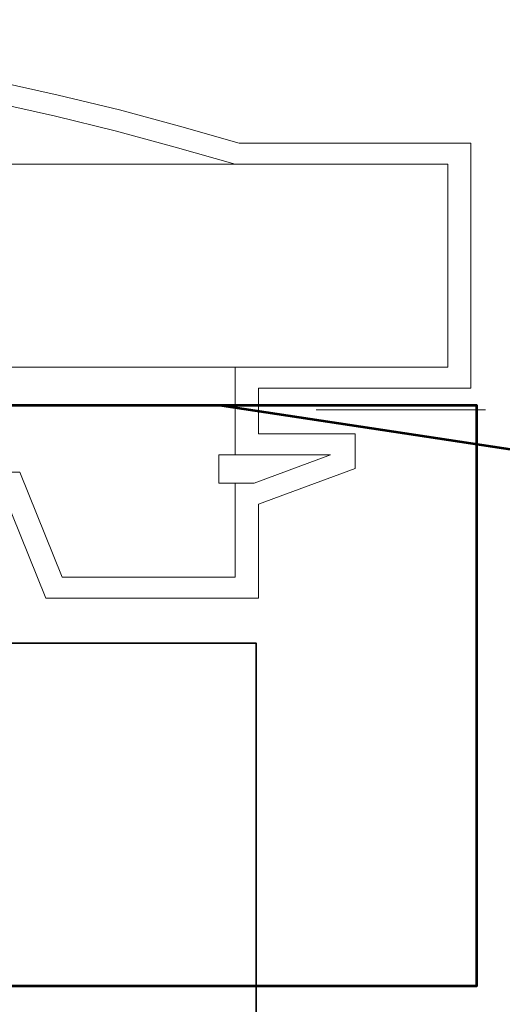
# Model space of a CAD drawing. Units: centimetres. Extents: x -56 to 53, y -39 to 41.
# Drawn here: x -34 to -33, y -10 to -8 of the extents above; entities that cross this region are included whole.
import ezdxf

# ---------------------------------------------------------------- set-up
doc = ezdxf.new("R2010")
doc.units = ezdxf.units.CM
doc.header["$MEASUREMENT"] = 0
doc.layers.add('Kuvataso 1', color=7, linetype='Continuous')

msp = doc.modelspace()

# ---------------------------------------------------------------- linework, layer by layer
at = {"layer": 'Kuvataso 1', "lineweight": 9}
for points, knots in [([(-33.61051, -8.60472), (-33.61051, -8.60472), (-33.68773, -8.58243), (-33.68773, -8.58243), (-33.68773, -8.58243), (-33.68773, -8.58243), (-33.76495, -8.56172), (-33.76495, -8.56172), (-33.76495, -8.56172), (-33.76495, -8.56172), (-33.84392, -8.54262), (-33.84392, -8.54262), (-33.84392, -8.54262), (-33.84392, -8.54262), (-33.9229, -8.52511), (-33.9229, -8.52511), (-33.9229, -8.52511), (-33.9229, -8.52511), (-34.00187, -8.50919), (-34.00187, -8.50919), (-34.00187, -8.50919), (-34.00187, -8.50919), (-34.08086, -8.49642), (-34.08086, -8.49642), (-34.08086, -8.49642), (-34.08086, -8.49642), (-34.15983, -8.4837), (-34.15983, -8.4837), (-34.15983, -8.4837), (-34.15983, -8.4837), (-34.24055, -8.47254), (-34.24055, -8.47254), (-34.24055, -8.47254), (-34.24055, -8.47254), (-34.31952, -8.46458), (-34.31952, -8.46458), (-34.31952, -8.46458), (-34.31952, -8.46458), (-34.40026, -8.45662), (-34.40026, -8.45662), (-34.40026, -8.45662), (-34.40026, -8.45662), (-34.48098, -8.45185), (-34.48098, -8.45185), (-34.48098, -8.45185), (-34.48098, -8.45185), (-34.56172, -8.44708), (-34.56172, -8.44708), (-34.56172, -8.44708), (-34.56172, -8.44708), (-34.64245, -8.44547), (-34.64245, -8.44547), (-34.64245, -8.44547), (-34.64245, -8.44547), (-34.72318, -8.44547), (-34.72318, -8.44547), (-34.72318, -8.44547), (-34.72318, -8.44547), (-34.80391, -8.44708), (-34.80391, -8.44708)], [0, 0, 0, 0, 0.0666667, 0.0666667, 0.0666667, 0.0666667, 0.1333333, 0.1333333, 0.1333333, 0.1333333, 0.2, 0.2, 0.2, 0.2, 0.2666667, 0.2666667, 0.2666667, 0.2666667, 0.3333333, 0.3333333, 0.3333333, 0.3333333, 0.4, 0.4, 0.4, 0.4, 0.4666667, 0.4666667, 0.4666667, 0.4666667, 0.5333333, 0.5333333, 0.5333333, 0.5333333, 0.6, 0.6, 0.6, 0.6, 0.6666667, 0.6666667, 0.6666667, 0.6666667, 0.7333333, 0.7333333, 0.7333333, 0.7333333, 0.8, 0.8, 0.8, 0.8, 0.8666667, 0.8666667, 0.8666667, 0.8666667, 0.9333333, 0.9333333, 0.9333333, 0.9333333, 1, 1, 1, 1]), ([(-33.61578, -8.6318), (-33.61578, -8.6318), (-33.69299, -8.60951), (-33.69299, -8.60951), (-33.69299, -8.60951), (-33.69299, -8.60951), (-33.77021, -8.58881), (-33.77021, -8.58881), (-33.77021, -8.58881), (-33.77021, -8.58881), (-33.84743, -8.56969), (-33.84743, -8.56969), (-33.84743, -8.56969), (-33.84743, -8.56969), (-33.92641, -8.55218), (-33.92641, -8.55218), (-33.92641, -8.55218), (-33.92641, -8.55218), (-34.00363, -8.53626), (-34.00363, -8.53626), (-34.00363, -8.53626), (-34.00363, -8.53626), (-34.0826, -8.5235), (-34.0826, -8.5235), (-34.0826, -8.5235), (-34.0826, -8.5235), (-34.16333, -8.51077), (-34.16333, -8.51077), (-34.16333, -8.51077), (-34.16333, -8.51077), (-34.24231, -8.49961), (-34.24231, -8.49961), (-34.24231, -8.49961), (-34.24231, -8.49961), (-34.32304, -8.49166), (-34.32304, -8.49166), (-34.32304, -8.49166), (-34.32304, -8.49166), (-34.40201, -8.4837), (-34.40201, -8.4837), (-34.40201, -8.4837), (-34.40201, -8.4837), (-34.48275, -8.47892), (-34.48275, -8.47892), (-34.48275, -8.47892), (-34.48275, -8.47892), (-34.56348, -8.47415), (-34.56348, -8.47415), (-34.56348, -8.47415), (-34.56348, -8.47415), (-34.64419, -8.47254), (-34.64419, -8.47254), (-34.64419, -8.47254), (-34.64419, -8.47254), (-34.72493, -8.47254), (-34.72493, -8.47254), (-34.72493, -8.47254), (-34.72493, -8.47254), (-34.80391, -8.47415), (-34.80391, -8.47415)], [0, 0, 0, 0, 0.0666667, 0.0666667, 0.0666667, 0.0666667, 0.1333333, 0.1333333, 0.1333333, 0.1333333, 0.2, 0.2, 0.2, 0.2, 0.2666667, 0.2666667, 0.2666667, 0.2666667, 0.3333333, 0.3333333, 0.3333333, 0.3333333, 0.4, 0.4, 0.4, 0.4, 0.4666667, 0.4666667, 0.4666667, 0.4666667, 0.5333333, 0.5333333, 0.5333333, 0.5333333, 0.6, 0.6, 0.6, 0.6, 0.6666667, 0.6666667, 0.6666667, 0.6666667, 0.7333333, 0.7333333, 0.7333333, 0.7333333, 0.8, 0.8, 0.8, 0.8, 0.8666667, 0.8666667, 0.8666667, 0.8666667, 0.9333333, 0.9333333, 0.9333333, 0.9333333, 1, 1, 1, 1]), ([(-33.61578, -8.6318), (-33.61578, -8.6318), (-33.61578, -8.6318), (-33.61578, -8.6318), (-33.61578, -8.6318), (-33.61578, -8.6318), (-33.61928, -8.6318), (-33.61928, -8.6318), (-33.61928, -8.6318), (-33.61928, -8.6318), (-33.62279, -8.6318), (-33.62279, -8.6318), (-33.62279, -8.6318), (-33.62279, -8.6318), (-33.62982, -8.6318), (-33.62982, -8.6318), (-33.62982, -8.6318), (-33.62982, -8.6318), (-33.63684, -8.6318), (-33.63684, -8.6318), (-33.63684, -8.6318), (-33.63684, -8.6318), (-33.64736, -8.6318), (-33.64736, -8.6318), (-33.64736, -8.6318), (-33.64736, -8.6318), (-33.65788, -8.6318), (-33.65788, -8.6318), (-33.65788, -8.6318), (-33.65788, -8.6318), (-33.67017, -8.6318), (-33.67017, -8.6318), (-33.67017, -8.6318), (-33.67017, -8.6318), (-33.68596, -8.6318), (-33.68596, -8.6318), (-33.68596, -8.6318), (-33.68596, -8.6318), (-33.70177, -8.6318), (-33.70177, -8.6318), (-33.70177, -8.6318), (-33.70177, -8.6318), (-33.71932, -8.6318), (-33.71932, -8.6318), (-33.71932, -8.6318), (-33.71932, -8.6318), (-33.73862, -8.6318), (-33.73862, -8.6318), (-33.73862, -8.6318), (-33.73862, -8.6318), (-33.75968, -8.6318), (-33.75968, -8.6318), (-33.75968, -8.6318), (-33.75968, -8.6318), (-33.7825, -8.6318), (-33.7825, -8.6318), (-33.7825, -8.6318), (-33.7825, -8.6318), (-33.80706, -8.6318), (-33.80706, -8.6318), (-33.80706, -8.6318), (-33.80706, -8.6318), (-33.83164, -8.6318), (-33.83164, -8.6318), (-33.83164, -8.6318), (-33.83164, -8.6318), (-33.85971, -8.6318), (-33.85971, -8.6318), (-33.85971, -8.6318), (-33.85971, -8.6318), (-33.88779, -8.6318), (-33.88779, -8.6318), (-33.88779, -8.6318), (-33.88779, -8.6318), (-33.91764, -8.6318), (-33.91764, -8.6318), (-33.91764, -8.6318), (-33.91764, -8.6318), (-33.94746, -8.6318), (-33.94746, -8.6318), (-33.94746, -8.6318), (-33.94746, -8.6318), (-33.98081, -8.6318), (-33.98081, -8.6318), (-33.98081, -8.6318), (-33.98081, -8.6318), (-34.01416, -8.6318), (-34.01416, -8.6318), (-34.01416, -8.6318), (-34.01416, -8.6318), (-34.04751, -8.6318), (-34.04751, -8.6318), (-34.04751, -8.6318), (-34.04751, -8.6318), (-34.08436, -8.6318), (-34.08436, -8.6318), (-34.08436, -8.6318), (-34.08436, -8.6318), (-34.12121, -8.6318), (-34.12121, -8.6318), (-34.12121, -8.6318), (-34.12121, -8.6318), (-34.15807, -8.6318), (-34.15807, -8.6318), (-34.15807, -8.6318), (-34.15807, -8.6318), (-34.19668, -8.6318), (-34.19668, -8.6318), (-34.19668, -8.6318), (-34.19668, -8.6318), (-34.23706, -8.6318), (-34.23706, -8.6318), (-34.23706, -8.6318), (-34.23706, -8.6318), (-34.27742, -8.6318), (-34.27742, -8.6318), (-34.27742, -8.6318), (-34.27742, -8.6318), (-34.31776, -8.6318), (-34.31776, -8.6318), (-34.31776, -8.6318), (-34.31776, -8.6318), (-34.35989, -8.6318), (-34.35989, -8.6318), (-34.35989, -8.6318), (-34.35989, -8.6318), (-34.40201, -8.6318), (-34.40201, -8.6318), (-34.40201, -8.6318), (-34.40201, -8.6318), (-34.44588, -8.6318), (-34.44588, -8.6318), (-34.44588, -8.6318), (-34.44588, -8.6318), (-34.48976, -8.6318), (-34.48976, -8.6318), (-34.48976, -8.6318), (-34.48976, -8.6318), (-34.53363, -8.6318), (-34.53363, -8.6318), (-34.53363, -8.6318), (-34.53363, -8.6318), (-34.57753, -8.6318), (-34.57753, -8.6318), (-34.57753, -8.6318), (-34.57753, -8.6318), (-34.62315, -8.6318), (-34.62315, -8.6318), (-34.62315, -8.6318), (-34.62315, -8.6318), (-34.66878, -8.6318), (-34.66878, -8.6318), (-34.66878, -8.6318), (-34.66878, -8.6318), (-34.71441, -8.6318), (-34.71441, -8.6318), (-34.71441, -8.6318), (-34.71441, -8.6318), (-34.75829, -8.6318), (-34.75829, -8.6318), (-34.75829, -8.6318), (-34.75829, -8.6318), (-34.80391, -8.6318), (-34.80391, -8.6318), (-34.80391, -8.6318), (-34.80391, -8.6318), (-34.84954, -8.6318), (-34.84954, -8.6318), (-34.84954, -8.6318), (-34.84954, -8.6318), (-34.89517, -8.6318), (-34.89517, -8.6318), (-34.89517, -8.6318), (-34.89517, -8.6318), (-34.9408, -8.6318), (-34.9408, -8.6318), (-34.9408, -8.6318), (-34.9408, -8.6318), (-34.98643, -8.6318), (-34.98643, -8.6318), (-34.98643, -8.6318), (-34.98643, -8.6318), (-35.0303, -8.6318), (-35.0303, -8.6318), (-35.0303, -8.6318), (-35.0303, -8.6318), (-35.07593, -8.6318), (-35.07593, -8.6318), (-35.07593, -8.6318), (-35.07593, -8.6318), (-35.11982, -8.6318), (-35.11982, -8.6318), (-35.11982, -8.6318), (-35.11982, -8.6318), (-35.16369, -8.6318), (-35.16369, -8.6318), (-35.16369, -8.6318), (-35.16369, -8.6318), (-35.20581, -8.6318), (-35.20581, -8.6318), (-35.20581, -8.6318), (-35.20581, -8.6318), (-35.24968, -8.6318), (-35.24968, -8.6318), (-35.24968, -8.6318), (-35.24968, -8.6318), (-35.29181, -8.6318), (-35.29181, -8.6318), (-35.29181, -8.6318), (-35.29181, -8.6318), (-35.33217, -8.6318), (-35.33217, -8.6318), (-35.33217, -8.6318), (-35.33217, -8.6318), (-35.37254, -8.6318), (-35.37254, -8.6318), (-35.37254, -8.6318), (-35.37254, -8.6318), (-35.41291, -8.6318), (-35.41291, -8.6318), (-35.41291, -8.6318), (-35.41291, -8.6318), (-35.45151, -8.6318), (-35.45151, -8.6318), (-35.45151, -8.6318), (-35.45151, -8.6318), (-35.48836, -8.6318), (-35.48836, -8.6318), (-35.48836, -8.6318), (-35.48836, -8.6318), (-35.52522, -8.6318), (-35.52522, -8.6318), (-35.52522, -8.6318), (-35.52522, -8.6318), (-35.56208, -8.6318), (-35.56208, -8.6318), (-35.56208, -8.6318), (-35.56208, -8.6318), (-35.59542, -8.6318), (-35.59542, -8.6318), (-35.59542, -8.6318), (-35.59542, -8.6318), (-35.62877, -8.6318), (-35.62877, -8.6318), (-35.62877, -8.6318), (-35.62877, -8.6318), (-35.66211, -8.6318), (-35.66211, -8.6318), (-35.66211, -8.6318), (-35.66211, -8.6318), (-35.69195, -8.6318), (-35.69195, -8.6318), (-35.69195, -8.6318), (-35.69195, -8.6318), (-35.72178, -8.6318), (-35.72178, -8.6318), (-35.72178, -8.6318), (-35.72178, -8.6318), (-35.74986, -8.6318), (-35.74986, -8.6318), (-35.74986, -8.6318), (-35.74986, -8.6318), (-35.77795, -8.6318), (-35.77795, -8.6318), (-35.77795, -8.6318), (-35.77795, -8.6318), (-35.80252, -8.6318), (-35.80252, -8.6318), (-35.80252, -8.6318), (-35.80252, -8.6318), (-35.82708, -8.6318), (-35.82708, -8.6318), (-35.82708, -8.6318), (-35.82708, -8.6318), (-35.8499, -8.6318), (-35.8499, -8.6318), (-35.8499, -8.6318), (-35.8499, -8.6318), (-35.87095, -8.6318), (-35.87095, -8.6318), (-35.87095, -8.6318), (-35.87095, -8.6318), (-35.89027, -8.6318), (-35.89027, -8.6318), (-35.89027, -8.6318), (-35.89027, -8.6318), (-35.90781, -8.6318), (-35.90781, -8.6318), (-35.90781, -8.6318), (-35.90781, -8.6318), (-35.92361, -8.6318), (-35.92361, -8.6318), (-35.92361, -8.6318), (-35.92361, -8.6318), (-35.93765, -8.6318), (-35.93765, -8.6318), (-35.93765, -8.6318), (-35.93765, -8.6318), (-35.95169, -8.6318), (-35.95169, -8.6318), (-35.95169, -8.6318), (-35.95169, -8.6318), (-35.96222, -8.6318), (-35.96222, -8.6318), (-35.96222, -8.6318), (-35.96222, -8.6318), (-35.97276, -8.6318), (-35.97276, -8.6318), (-35.97276, -8.6318), (-35.97276, -8.6318), (-35.97977, -8.6318), (-35.97977, -8.6318), (-35.97977, -8.6318), (-35.97977, -8.6318), (-35.9868, -8.6318), (-35.9868, -8.6318), (-35.9868, -8.6318), (-35.9868, -8.6318), (-35.9903, -8.6318), (-35.9903, -8.6318), (-35.9903, -8.6318), (-35.9903, -8.6318), (-35.99381, -8.6318), (-35.99381, -8.6318)], [0, 0, 0, 0, 0.0123457, 0.0123457, 0.0123457, 0.0123457, 0.0246914, 0.0246914, 0.0246914, 0.0246914, 0.037037, 0.037037, 0.037037, 0.037037, 0.0493827, 0.0493827, 0.0493827, 0.0493827, 0.0617284, 0.0617284, 0.0617284, 0.0617284, 0.0740741, 0.0740741, 0.0740741, 0.0740741, 0.0864198, 0.0864198, 0.0864198, 0.0864198, 0.0987654, 0.0987654, 0.0987654, 0.0987654, 0.1111111, 0.1111111, 0.1111111, 0.1111111, 0.1234568, 0.1234568, 0.1234568, 0.1234568, 0.1358025, 0.1358025, 0.1358025, 0.1358025, 0.1481481, 0.1481481, 0.1481481, 0.1481481, 0.1604938, 0.1604938, 0.1604938, 0.1604938, 0.1728395, 0.1728395, 0.1728395, 0.1728395, 0.1851852, 0.1851852, 0.1851852, 0.1851852, 0.1975309, 0.1975309, 0.1975309, 0.1975309, 0.2098765, 0.2098765, 0.2098765, 0.2098765, 0.2222222, 0.2222222, 0.2222222, 0.2222222, 0.2345679, 0.2345679, 0.2345679, 0.2345679, 0.2469136, 0.2469136, 0.2469136, 0.2469136, 0.2592593, 0.2592593, 0.2592593, 0.2592593, 0.2716049, 0.2716049, 0.2716049, 0.2716049, 0.2839506, 0.2839506, 0.2839506, 0.2839506, 0.2962963, 0.2962963, 0.2962963, 0.2962963, 0.308642, 0.308642, 0.308642, 0.308642, 0.3209877, 0.3209877, 0.3209877, 0.3209877, 0.3333333, 0.3333333, 0.3333333, 0.3333333, 0.345679, 0.345679, 0.345679, 0.345679, 0.3580247, 0.3580247, 0.3580247, 0.3580247, 0.3703704, 0.3703704, 0.3703704, 0.3703704, 0.382716, 0.382716, 0.382716, 0.382716, 0.3950617, 0.3950617, 0.3950617, 0.3950617, 0.4074074, 0.4074074, 0.4074074, 0.4074074, 0.4197531, 0.4197531, 0.4197531, 0.4197531, 0.4320988, 0.4320988, 0.4320988, 0.4320988, 0.4444444, 0.4444444, 0.4444444, 0.4444444, 0.4567901, 0.4567901, 0.4567901, 0.4567901, 0.4691358, 0.4691358, 0.4691358, 0.4691358, 0.4814815, 0.4814815, 0.4814815, 0.4814815, 0.4938272, 0.4938272, 0.4938272, 0.4938272, 0.5061728, 0.5061728, 0.5061728, 0.5061728, 0.5185185, 0.5185185, 0.5185185, 0.5185185, 0.5308642, 0.5308642, 0.5308642, 0.5308642, 0.5432099, 0.5432099, 0.5432099, 0.5432099, 0.5555556, 0.5555556, 0.5555556, 0.5555556, 0.5679012, 0.5679012, 0.5679012, 0.5679012, 0.5802469, 0.5802469, 0.5802469, 0.5802469, 0.5925926, 0.5925926, 0.5925926, 0.5925926, 0.6049383, 0.6049383, 0.6049383, 0.6049383, 0.617284, 0.617284, 0.617284, 0.617284, 0.6296296, 0.6296296, 0.6296296, 0.6296296, 0.6419753, 0.6419753, 0.6419753, 0.6419753, 0.654321, 0.654321, 0.654321, 0.654321, 0.6666667, 0.6666667, 0.6666667, 0.6666667, 0.6790123, 0.6790123, 0.6790123, 0.6790123, 0.691358, 0.691358, 0.691358, 0.691358, 0.7037037, 0.7037037, 0.7037037, 0.7037037, 0.7160494, 0.7160494, 0.7160494, 0.7160494, 0.7283951, 0.7283951, 0.7283951, 0.7283951, 0.7407407, 0.7407407, 0.7407407, 0.7407407, 0.7530864, 0.7530864, 0.7530864, 0.7530864, 0.7654321, 0.7654321, 0.7654321, 0.7654321, 0.7777778, 0.7777778, 0.7777778, 0.7777778, 0.7901235, 0.7901235, 0.7901235, 0.7901235, 0.8024691, 0.8024691, 0.8024691, 0.8024691, 0.8148148, 0.8148148, 0.8148148, 0.8148148, 0.8271605, 0.8271605, 0.8271605, 0.8271605, 0.8395062, 0.8395062, 0.8395062, 0.8395062, 0.8518519, 0.8518519, 0.8518519, 0.8518519, 0.8641975, 0.8641975, 0.8641975, 0.8641975, 0.8765432, 0.8765432, 0.8765432, 0.8765432, 0.8888889, 0.8888889, 0.8888889, 0.8888889, 0.9012346, 0.9012346, 0.9012346, 0.9012346, 0.9135802, 0.9135802, 0.9135802, 0.9135802, 0.9259259, 0.9259259, 0.9259259, 0.9259259, 0.9382716, 0.9382716, 0.9382716, 0.9382716, 0.9506173, 0.9506173, 0.9506173, 0.9506173, 0.962963, 0.962963, 0.962963, 0.962963, 0.9753086, 0.9753086, 0.9753086, 0.9753086, 0.9876543, 0.9876543, 0.9876543, 0.9876543, 1, 1, 1, 1]), ([(-33.61578, -8.89297), (-33.61578, -8.89297), (-33.61578, -8.89297), (-33.61578, -8.89297), (-33.61578, -8.89297), (-33.61578, -8.89297), (-33.61928, -8.89297), (-33.61928, -8.89297), (-33.61928, -8.89297), (-33.61928, -8.89297), (-33.62279, -8.89297), (-33.62279, -8.89297), (-33.62279, -8.89297), (-33.62279, -8.89297), (-33.62982, -8.89297), (-33.62982, -8.89297), (-33.62982, -8.89297), (-33.62982, -8.89297), (-33.63684, -8.89297), (-33.63684, -8.89297), (-33.63684, -8.89297), (-33.63684, -8.89297), (-33.64736, -8.89297), (-33.64736, -8.89297), (-33.64736, -8.89297), (-33.64736, -8.89297), (-33.65788, -8.89297), (-33.65788, -8.89297), (-33.65788, -8.89297), (-33.65788, -8.89297), (-33.67192, -8.89297), (-33.67192, -8.89297), (-33.67192, -8.89297), (-33.67192, -8.89297), (-33.68596, -8.89297), (-33.68596, -8.89297), (-33.68596, -8.89297), (-33.68596, -8.89297), (-33.70177, -8.89297), (-33.70177, -8.89297), (-33.70177, -8.89297), (-33.70177, -8.89297), (-33.71932, -8.89297), (-33.71932, -8.89297), (-33.71932, -8.89297), (-33.71932, -8.89297), (-33.73862, -8.89297), (-33.73862, -8.89297), (-33.73862, -8.89297), (-33.73862, -8.89297), (-33.75968, -8.89297), (-33.75968, -8.89297), (-33.75968, -8.89297), (-33.75968, -8.89297), (-33.7825, -8.89297), (-33.7825, -8.89297), (-33.7825, -8.89297), (-33.7825, -8.89297), (-33.80706, -8.89297), (-33.80706, -8.89297), (-33.80706, -8.89297), (-33.80706, -8.89297), (-33.83164, -8.89297), (-33.83164, -8.89297), (-33.83164, -8.89297), (-33.83164, -8.89297), (-33.85971, -8.89297), (-33.85971, -8.89297), (-33.85971, -8.89297), (-33.85971, -8.89297), (-33.88779, -8.89297), (-33.88779, -8.89297), (-33.88779, -8.89297), (-33.88779, -8.89297), (-33.91764, -8.89297), (-33.91764, -8.89297), (-33.91764, -8.89297), (-33.91764, -8.89297), (-33.94746, -8.89297), (-33.94746, -8.89297), (-33.94746, -8.89297), (-33.94746, -8.89297), (-33.98081, -8.89297), (-33.98081, -8.89297), (-33.98081, -8.89297), (-33.98081, -8.89297), (-34.01416, -8.89297), (-34.01416, -8.89297), (-34.01416, -8.89297), (-34.01416, -8.89297), (-34.04751, -8.89297), (-34.04751, -8.89297), (-34.04751, -8.89297), (-34.04751, -8.89297), (-34.08436, -8.89297), (-34.08436, -8.89297), (-34.08436, -8.89297), (-34.08436, -8.89297), (-34.12121, -8.89297), (-34.12121, -8.89297), (-34.12121, -8.89297), (-34.12121, -8.89297), (-34.15807, -8.89297), (-34.15807, -8.89297), (-34.15807, -8.89297), (-34.15807, -8.89297), (-34.19668, -8.89297), (-34.19668, -8.89297), (-34.19668, -8.89297), (-34.19668, -8.89297), (-34.23706, -8.89297), (-34.23706, -8.89297), (-34.23706, -8.89297), (-34.23706, -8.89297), (-34.27742, -8.89297), (-34.27742, -8.89297), (-34.27742, -8.89297), (-34.27742, -8.89297), (-34.31776, -8.89297), (-34.31776, -8.89297), (-34.31776, -8.89297), (-34.31776, -8.89297), (-34.35989, -8.89297), (-34.35989, -8.89297), (-34.35989, -8.89297), (-34.35989, -8.89297), (-34.40201, -8.89297), (-34.40201, -8.89297), (-34.40201, -8.89297), (-34.40201, -8.89297), (-34.44588, -8.89297), (-34.44588, -8.89297), (-34.44588, -8.89297), (-34.44588, -8.89297), (-34.48976, -8.89297), (-34.48976, -8.89297), (-34.48976, -8.89297), (-34.48976, -8.89297), (-34.53363, -8.89297), (-34.53363, -8.89297), (-34.53363, -8.89297), (-34.53363, -8.89297), (-34.57753, -8.89297), (-34.57753, -8.89297), (-34.57753, -8.89297), (-34.57753, -8.89297), (-34.62315, -8.89297), (-34.62315, -8.89297), (-34.62315, -8.89297), (-34.62315, -8.89297), (-34.66878, -8.89297), (-34.66878, -8.89297), (-34.66878, -8.89297), (-34.66878, -8.89297), (-34.71441, -8.89297), (-34.71441, -8.89297), (-34.71441, -8.89297), (-34.71441, -8.89297), (-34.75829, -8.89297), (-34.75829, -8.89297), (-34.75829, -8.89297), (-34.75829, -8.89297), (-34.80391, -8.89297), (-34.80391, -8.89297), (-34.80391, -8.89297), (-34.80391, -8.89297), (-34.84954, -8.89297), (-34.84954, -8.89297), (-34.84954, -8.89297), (-34.84954, -8.89297), (-34.89517, -8.89297), (-34.89517, -8.89297), (-34.89517, -8.89297), (-34.89517, -8.89297), (-34.9408, -8.89297), (-34.9408, -8.89297), (-34.9408, -8.89297), (-34.9408, -8.89297), (-34.98643, -8.89297), (-34.98643, -8.89297), (-34.98643, -8.89297), (-34.98643, -8.89297), (-35.0303, -8.89297), (-35.0303, -8.89297), (-35.0303, -8.89297), (-35.0303, -8.89297), (-35.07593, -8.89297), (-35.07593, -8.89297), (-35.07593, -8.89297), (-35.07593, -8.89297), (-35.11982, -8.89297), (-35.11982, -8.89297), (-35.11982, -8.89297), (-35.11982, -8.89297), (-35.16369, -8.89297), (-35.16369, -8.89297), (-35.16369, -8.89297), (-35.16369, -8.89297), (-35.20581, -8.89297), (-35.20581, -8.89297), (-35.20581, -8.89297), (-35.20581, -8.89297), (-35.24968, -8.89297), (-35.24968, -8.89297), (-35.24968, -8.89297), (-35.24968, -8.89297), (-35.29181, -8.89297), (-35.29181, -8.89297), (-35.29181, -8.89297), (-35.29181, -8.89297), (-35.33217, -8.89297), (-35.33217, -8.89297), (-35.33217, -8.89297), (-35.33217, -8.89297), (-35.37254, -8.89297), (-35.37254, -8.89297), (-35.37254, -8.89297), (-35.37254, -8.89297), (-35.41291, -8.89297), (-35.41291, -8.89297), (-35.41291, -8.89297), (-35.41291, -8.89297), (-35.45151, -8.89297), (-35.45151, -8.89297), (-35.45151, -8.89297), (-35.45151, -8.89297), (-35.48836, -8.89297), (-35.48836, -8.89297), (-35.48836, -8.89297), (-35.48836, -8.89297), (-35.52522, -8.89297), (-35.52522, -8.89297), (-35.52522, -8.89297), (-35.52522, -8.89297), (-35.56032, -8.89297), (-35.56032, -8.89297), (-35.56032, -8.89297), (-35.56032, -8.89297), (-35.59542, -8.89297), (-35.59542, -8.89297), (-35.59542, -8.89297), (-35.59542, -8.89297), (-35.62877, -8.89297), (-35.62877, -8.89297), (-35.62877, -8.89297), (-35.62877, -8.89297), (-35.66211, -8.89297), (-35.66211, -8.89297), (-35.66211, -8.89297), (-35.66211, -8.89297), (-35.69195, -8.89297), (-35.69195, -8.89297), (-35.69195, -8.89297), (-35.69195, -8.89297), (-35.72178, -8.89297), (-35.72178, -8.89297), (-35.72178, -8.89297), (-35.72178, -8.89297), (-35.74986, -8.89297), (-35.74986, -8.89297), (-35.74986, -8.89297), (-35.74986, -8.89297), (-35.77795, -8.89297), (-35.77795, -8.89297), (-35.77795, -8.89297), (-35.77795, -8.89297), (-35.80252, -8.89297), (-35.80252, -8.89297), (-35.80252, -8.89297), (-35.80252, -8.89297), (-35.82708, -8.89297), (-35.82708, -8.89297), (-35.82708, -8.89297), (-35.82708, -8.89297), (-35.8499, -8.89297), (-35.8499, -8.89297), (-35.8499, -8.89297), (-35.8499, -8.89297), (-35.87095, -8.89297), (-35.87095, -8.89297), (-35.87095, -8.89297), (-35.87095, -8.89297), (-35.89027, -8.89297), (-35.89027, -8.89297), (-35.89027, -8.89297), (-35.89027, -8.89297), (-35.90781, -8.89297), (-35.90781, -8.89297), (-35.90781, -8.89297), (-35.90781, -8.89297), (-35.92361, -8.89297), (-35.92361, -8.89297), (-35.92361, -8.89297), (-35.92361, -8.89297), (-35.93765, -8.89297), (-35.93765, -8.89297), (-35.93765, -8.89297), (-35.93765, -8.89297), (-35.95169, -8.89297), (-35.95169, -8.89297), (-35.95169, -8.89297), (-35.95169, -8.89297), (-35.96222, -8.89297), (-35.96222, -8.89297), (-35.96222, -8.89297), (-35.96222, -8.89297), (-35.97276, -8.89297), (-35.97276, -8.89297), (-35.97276, -8.89297), (-35.97276, -8.89297), (-35.97977, -8.89297), (-35.97977, -8.89297), (-35.97977, -8.89297), (-35.97977, -8.89297), (-35.98503, -8.89297), (-35.98503, -8.89297), (-35.98503, -8.89297), (-35.98503, -8.89297), (-35.9903, -8.89297), (-35.9903, -8.89297), (-35.9903, -8.89297), (-35.9903, -8.89297), (-35.99205, -8.89297), (-35.99205, -8.89297), (-35.99205, -8.89297), (-35.99205, -8.89297), (-35.99381, -8.89297), (-35.99381, -8.89297)], [0, 0, 0, 0, 0.0121951, 0.0121951, 0.0121951, 0.0121951, 0.0243902, 0.0243902, 0.0243902, 0.0243902, 0.0365854, 0.0365854, 0.0365854, 0.0365854, 0.0487805, 0.0487805, 0.0487805, 0.0487805, 0.0609756, 0.0609756, 0.0609756, 0.0609756, 0.0731707, 0.0731707, 0.0731707, 0.0731707, 0.0853659, 0.0853659, 0.0853659, 0.0853659, 0.097561, 0.097561, 0.097561, 0.097561, 0.1097561, 0.1097561, 0.1097561, 0.1097561, 0.1219512, 0.1219512, 0.1219512, 0.1219512, 0.1341463, 0.1341463, 0.1341463, 0.1341463, 0.1463415, 0.1463415, 0.1463415, 0.1463415, 0.1585366, 0.1585366, 0.1585366, 0.1585366, 0.1707317, 0.1707317, 0.1707317, 0.1707317, 0.1829268, 0.1829268, 0.1829268, 0.1829268, 0.195122, 0.195122, 0.195122, 0.195122, 0.2073171, 0.2073171, 0.2073171, 0.2073171, 0.2195122, 0.2195122, 0.2195122, 0.2195122, 0.2317073, 0.2317073, 0.2317073, 0.2317073, 0.2439024, 0.2439024, 0.2439024, 0.2439024, 0.2560976, 0.2560976, 0.2560976, 0.2560976, 0.2682927, 0.2682927, 0.2682927, 0.2682927, 0.2804878, 0.2804878, 0.2804878, 0.2804878, 0.2926829, 0.2926829, 0.2926829, 0.2926829, 0.304878, 0.304878, 0.304878, 0.304878, 0.3170732, 0.3170732, 0.3170732, 0.3170732, 0.3292683, 0.3292683, 0.3292683, 0.3292683, 0.3414634, 0.3414634, 0.3414634, 0.3414634, 0.3536585, 0.3536585, 0.3536585, 0.3536585, 0.3658537, 0.3658537, 0.3658537, 0.3658537, 0.3780488, 0.3780488, 0.3780488, 0.3780488, 0.3902439, 0.3902439, 0.3902439, 0.3902439, 0.402439, 0.402439, 0.402439, 0.402439, 0.4146341, 0.4146341, 0.4146341, 0.4146341, 0.4268293, 0.4268293, 0.4268293, 0.4268293, 0.4390244, 0.4390244, 0.4390244, 0.4390244, 0.4512195, 0.4512195, 0.4512195, 0.4512195, 0.4634146, 0.4634146, 0.4634146, 0.4634146, 0.4756098, 0.4756098, 0.4756098, 0.4756098, 0.4878049, 0.4878049, 0.4878049, 0.4878049, 0.5, 0.5, 0.5, 0.5, 0.5121951, 0.5121951, 0.5121951, 0.5121951, 0.5243902, 0.5243902, 0.5243902, 0.5243902, 0.5365854, 0.5365854, 0.5365854, 0.5365854, 0.5487805, 0.5487805, 0.5487805, 0.5487805, 0.5609756, 0.5609756, 0.5609756, 0.5609756, 0.5731707, 0.5731707, 0.5731707, 0.5731707, 0.5853659, 0.5853659, 0.5853659, 0.5853659, 0.597561, 0.597561, 0.597561, 0.597561, 0.6097561, 0.6097561, 0.6097561, 0.6097561, 0.6219512, 0.6219512, 0.6219512, 0.6219512, 0.6341463, 0.6341463, 0.6341463, 0.6341463, 0.6463415, 0.6463415, 0.6463415, 0.6463415, 0.6585366, 0.6585366, 0.6585366, 0.6585366, 0.6707317, 0.6707317, 0.6707317, 0.6707317, 0.6829268, 0.6829268, 0.6829268, 0.6829268, 0.695122, 0.695122, 0.695122, 0.695122, 0.7073171, 0.7073171, 0.7073171, 0.7073171, 0.7195122, 0.7195122, 0.7195122, 0.7195122, 0.7317073, 0.7317073, 0.7317073, 0.7317073, 0.7439024, 0.7439024, 0.7439024, 0.7439024, 0.7560976, 0.7560976, 0.7560976, 0.7560976, 0.7682927, 0.7682927, 0.7682927, 0.7682927, 0.7804878, 0.7804878, 0.7804878, 0.7804878, 0.7926829, 0.7926829, 0.7926829, 0.7926829, 0.804878, 0.804878, 0.804878, 0.804878, 0.8170732, 0.8170732, 0.8170732, 0.8170732, 0.8292683, 0.8292683, 0.8292683, 0.8292683, 0.8414634, 0.8414634, 0.8414634, 0.8414634, 0.8536585, 0.8536585, 0.8536585, 0.8536585, 0.8658537, 0.8658537, 0.8658537, 0.8658537, 0.8780488, 0.8780488, 0.8780488, 0.8780488, 0.8902439, 0.8902439, 0.8902439, 0.8902439, 0.902439, 0.902439, 0.902439, 0.902439, 0.9146341, 0.9146341, 0.9146341, 0.9146341, 0.9268293, 0.9268293, 0.9268293, 0.9268293, 0.9390244, 0.9390244, 0.9390244, 0.9390244, 0.9512195, 0.9512195, 0.9512195, 0.9512195, 0.9634146, 0.9634146, 0.9634146, 0.9634146, 0.9756098, 0.9756098, 0.9756098, 0.9756098, 0.9878049, 0.9878049, 0.9878049, 0.9878049, 1, 1, 1, 1]), ([(-33.29359, -8.94822), (-33.29359, -8.94822), (-33.29359, -8.94822), (-33.29359, -8.94822), (-33.29359, -8.94822), (-33.29359, -8.94822), (-33.29372, -8.94822), (-33.29372, -8.94822), (-33.29372, -8.94822), (-33.29372, -8.94822), (-33.29397, -8.94822), (-33.29397, -8.94822), (-33.29397, -8.94822), (-33.29397, -8.94822), (-33.29423, -8.94822), (-33.29423, -8.94822), (-33.29423, -8.94822), (-33.29423, -8.94822), (-33.29474, -8.94822), (-33.29474, -8.94822), (-33.29474, -8.94822), (-33.29474, -8.94822), (-33.29537, -8.94822), (-33.29537, -8.94822), (-33.29537, -8.94822), (-33.29537, -8.94822), (-33.29615, -8.94822), (-33.29615, -8.94822), (-33.29615, -8.94822), (-33.29615, -8.94822), (-33.29691, -8.94822), (-33.29691, -8.94822), (-33.29691, -8.94822), (-33.29691, -8.94822), (-33.29793, -8.94822), (-33.29793, -8.94822), (-33.29793, -8.94822), (-33.29793, -8.94822), (-33.2991, -8.94822), (-33.2991, -8.94822), (-33.2991, -8.94822), (-33.2991, -8.94822), (-33.30024, -8.94822), (-33.30024, -8.94822), (-33.30024, -8.94822), (-33.30024, -8.94822), (-33.30165, -8.94822), (-33.30165, -8.94822), (-33.30165, -8.94822), (-33.30165, -8.94822), (-33.30307, -8.94822), (-33.30307, -8.94822), (-33.30307, -8.94822), (-33.30307, -8.94822), (-33.30473, -8.94822), (-33.30473, -8.94822), (-33.30473, -8.94822), (-33.30473, -8.94822), (-33.3064, -8.94822), (-33.3064, -8.94822), (-33.3064, -8.94822), (-33.3064, -8.94822), (-33.30819, -8.94822), (-33.30819, -8.94822), (-33.30819, -8.94822), (-33.30819, -8.94822), (-33.31011, -8.94822), (-33.31011, -8.94822), (-33.31011, -8.94822), (-33.31011, -8.94822), (-33.31215, -8.94822), (-33.31215, -8.94822), (-33.31215, -8.94822), (-33.31215, -8.94822), (-33.31433, -8.94822), (-33.31433, -8.94822), (-33.31433, -8.94822), (-33.31433, -8.94822), (-33.31652, -8.94822), (-33.31652, -8.94822), (-33.31652, -8.94822), (-33.31652, -8.94822), (-33.31882, -8.94822), (-33.31882, -8.94822), (-33.31882, -8.94822), (-33.31882, -8.94822), (-33.32137, -8.94822), (-33.32137, -8.94822), (-33.32137, -8.94822), (-33.32137, -8.94822), (-33.32381, -8.94822), (-33.32381, -8.94822), (-33.32381, -8.94822), (-33.32381, -8.94822), (-33.3265, -8.94822), (-33.3265, -8.94822), (-33.3265, -8.94822), (-33.3265, -8.94822), (-33.32919, -8.94822), (-33.32919, -8.94822), (-33.32919, -8.94822), (-33.32919, -8.94822), (-33.33201, -8.94822), (-33.33201, -8.94822), (-33.33201, -8.94822), (-33.33201, -8.94822), (-33.33495, -8.94822), (-33.33495, -8.94822), (-33.33495, -8.94822), (-33.33495, -8.94822), (-33.3379, -8.94822), (-33.3379, -8.94822), (-33.3379, -8.94822), (-33.3379, -8.94822), (-33.34098, -8.94822), (-33.34098, -8.94822), (-33.34098, -8.94822), (-33.34098, -8.94822), (-33.34406, -8.94822), (-33.34406, -8.94822), (-33.34406, -8.94822), (-33.34406, -8.94822), (-33.34726, -8.94822), (-33.34726, -8.94822), (-33.34726, -8.94822), (-33.34726, -8.94822), (-33.35045, -8.94822), (-33.35045, -8.94822), (-33.35045, -8.94822), (-33.35045, -8.94822), (-33.35379, -8.94822), (-33.35379, -8.94822), (-33.35379, -8.94822), (-33.35379, -8.94822), (-33.35724, -8.94822), (-33.35724, -8.94822), (-33.35724, -8.94822), (-33.35724, -8.94822), (-33.36057, -8.94822), (-33.36057, -8.94822), (-33.36057, -8.94822), (-33.36057, -8.94822), (-33.36403, -8.94822), (-33.36403, -8.94822), (-33.36403, -8.94822), (-33.36403, -8.94822), (-33.36762, -8.94822), (-33.36762, -8.94822), (-33.36762, -8.94822), (-33.36762, -8.94822), (-33.3712, -8.94822), (-33.3712, -8.94822), (-33.3712, -8.94822), (-33.3712, -8.94822), (-33.37479, -8.94822), (-33.37479, -8.94822), (-33.37479, -8.94822), (-33.37479, -8.94822), (-33.37838, -8.94822), (-33.37838, -8.94822), (-33.37838, -8.94822), (-33.37838, -8.94822), (-33.38209, -8.94822), (-33.38209, -8.94822), (-33.38209, -8.94822), (-33.38209, -8.94822), (-33.38581, -8.94822), (-33.38581, -8.94822), (-33.38581, -8.94822), (-33.38581, -8.94822), (-33.3894, -8.94822), (-33.3894, -8.94822), (-33.3894, -8.94822), (-33.3894, -8.94822), (-33.39324, -8.94822), (-33.39324, -8.94822), (-33.39324, -8.94822), (-33.39324, -8.94822), (-33.39696, -8.94822), (-33.39696, -8.94822), (-33.39696, -8.94822), (-33.39696, -8.94822), (-33.40067, -8.94822), (-33.40067, -8.94822), (-33.40067, -8.94822), (-33.40067, -8.94822), (-33.40438, -8.94822), (-33.40438, -8.94822), (-33.40438, -8.94822), (-33.40438, -8.94822), (-33.40808, -8.94822), (-33.40808, -8.94822), (-33.40808, -8.94822), (-33.40808, -8.94822), (-33.41181, -8.94822), (-33.41181, -8.94822), (-33.41181, -8.94822), (-33.41181, -8.94822), (-33.41552, -8.94822), (-33.41552, -8.94822), (-33.41552, -8.94822), (-33.41552, -8.94822), (-33.41923, -8.94822), (-33.41923, -8.94822), (-33.41923, -8.94822), (-33.41923, -8.94822), (-33.42295, -8.94822), (-33.42295, -8.94822), (-33.42295, -8.94822), (-33.42295, -8.94822), (-33.42667, -8.94822), (-33.42667, -8.94822), (-33.42667, -8.94822), (-33.42667, -8.94822), (-33.43026, -8.94822), (-33.43026, -8.94822), (-33.43026, -8.94822), (-33.43026, -8.94822), (-33.43384, -8.94822), (-33.43384, -8.94822), (-33.43384, -8.94822), (-33.43384, -8.94822), (-33.43743, -8.94822), (-33.43743, -8.94822), (-33.43743, -8.94822), (-33.43743, -8.94822), (-33.44089, -8.94822), (-33.44089, -8.94822), (-33.44089, -8.94822), (-33.44089, -8.94822), (-33.44447, -8.94822), (-33.44447, -8.94822), (-33.44447, -8.94822), (-33.44447, -8.94822), (-33.4478, -8.94822), (-33.4478, -8.94822), (-33.4478, -8.94822), (-33.4478, -8.94822), (-33.45126, -8.94822), (-33.45126, -8.94822), (-33.45126, -8.94822), (-33.45126, -8.94822), (-33.45459, -8.94822), (-33.45459, -8.94822), (-33.45459, -8.94822), (-33.45459, -8.94822), (-33.45779, -8.94822), (-33.45779, -8.94822), (-33.45779, -8.94822), (-33.45779, -8.94822), (-33.46099, -8.94822), (-33.46099, -8.94822), (-33.46099, -8.94822), (-33.46099, -8.94822), (-33.46407, -8.94822), (-33.46407, -8.94822), (-33.46407, -8.94822), (-33.46407, -8.94822), (-33.46714, -8.94822), (-33.46714, -8.94822), (-33.46714, -8.94822), (-33.46714, -8.94822), (-33.47009, -8.94822), (-33.47009, -8.94822), (-33.47009, -8.94822), (-33.47009, -8.94822), (-33.47303, -8.94822), (-33.47303, -8.94822), (-33.47303, -8.94822), (-33.47303, -8.94822), (-33.47585, -8.94822), (-33.47585, -8.94822), (-33.47585, -8.94822), (-33.47585, -8.94822), (-33.47854, -8.94822), (-33.47854, -8.94822), (-33.47854, -8.94822), (-33.47854, -8.94822), (-33.48123, -8.94822), (-33.48123, -8.94822), (-33.48123, -8.94822), (-33.48123, -8.94822), (-33.48367, -8.94822), (-33.48367, -8.94822), (-33.48367, -8.94822), (-33.48367, -8.94822), (-33.4861, -8.94822), (-33.4861, -8.94822), (-33.4861, -8.94822), (-33.4861, -8.94822), (-33.48853, -8.94822), (-33.48853, -8.94822), (-33.48853, -8.94822), (-33.48853, -8.94822), (-33.49072, -8.94822), (-33.49072, -8.94822), (-33.49072, -8.94822), (-33.49072, -8.94822), (-33.49289, -8.94822), (-33.49289, -8.94822), (-33.49289, -8.94822), (-33.49289, -8.94822), (-33.49493, -8.94822), (-33.49493, -8.94822), (-33.49493, -8.94822), (-33.49493, -8.94822), (-33.49686, -8.94822), (-33.49686, -8.94822), (-33.49686, -8.94822), (-33.49686, -8.94822), (-33.49865, -8.94822), (-33.49865, -8.94822), (-33.49865, -8.94822), (-33.49865, -8.94822), (-33.50032, -8.94822), (-33.50032, -8.94822), (-33.50032, -8.94822), (-33.50032, -8.94822), (-33.50197, -8.94822), (-33.50197, -8.94822), (-33.50197, -8.94822), (-33.50197, -8.94822), (-33.50339, -8.94822), (-33.50339, -8.94822), (-33.50339, -8.94822), (-33.50339, -8.94822), (-33.50481, -8.94822), (-33.50481, -8.94822), (-33.50481, -8.94822), (-33.50481, -8.94822), (-33.50595, -8.94822), (-33.50595, -8.94822), (-33.50595, -8.94822), (-33.50595, -8.94822), (-33.50711, -8.94822), (-33.50711, -8.94822), (-33.50711, -8.94822), (-33.50711, -8.94822), (-33.50814, -8.94822), (-33.50814, -8.94822), (-33.50814, -8.94822), (-33.50814, -8.94822), (-33.50889, -8.94822), (-33.50889, -8.94822), (-33.50889, -8.94822), (-33.50889, -8.94822), (-33.50967, -8.94822), (-33.50967, -8.94822), (-33.50967, -8.94822), (-33.50967, -8.94822), (-33.51031, -8.94822), (-33.51031, -8.94822), (-33.51031, -8.94822), (-33.51031, -8.94822), (-33.51082, -8.94822), (-33.51082, -8.94822), (-33.51082, -8.94822), (-33.51082, -8.94822), (-33.51108, -8.94822), (-33.51108, -8.94822), (-33.51108, -8.94822), (-33.51108, -8.94822), (-33.51133, -8.94822), (-33.51133, -8.94822), (-33.51133, -8.94822), (-33.51133, -8.94822), (-33.51146, -8.94822), (-33.51146, -8.94822)], [0, 0, 0, 0, 0.0108696, 0.0108696, 0.0108696, 0.0108696, 0.0217391, 0.0217391, 0.0217391, 0.0217391, 0.0326087, 0.0326087, 0.0326087, 0.0326087, 0.0434783, 0.0434783, 0.0434783, 0.0434783, 0.0543478, 0.0543478, 0.0543478, 0.0543478, 0.0652174, 0.0652174, 0.0652174, 0.0652174, 0.076087, 0.076087, 0.076087, 0.076087, 0.0869565, 0.0869565, 0.0869565, 0.0869565, 0.0978261, 0.0978261, 0.0978261, 0.0978261, 0.1086957, 0.1086957, 0.1086957, 0.1086957, 0.1195652, 0.1195652, 0.1195652, 0.1195652, 0.1304348, 0.1304348, 0.1304348, 0.1304348, 0.1413043, 0.1413043, 0.1413043, 0.1413043, 0.1521739, 0.1521739, 0.1521739, 0.1521739, 0.1630435, 0.1630435, 0.1630435, 0.1630435, 0.173913, 0.173913, 0.173913, 0.173913, 0.1847826, 0.1847826, 0.1847826, 0.1847826, 0.1956522, 0.1956522, 0.1956522, 0.1956522, 0.2065217, 0.2065217, 0.2065217, 0.2065217, 0.2173913, 0.2173913, 0.2173913, 0.2173913, 0.2282609, 0.2282609, 0.2282609, 0.2282609, 0.2391304, 0.2391304, 0.2391304, 0.2391304, 0.25, 0.25, 0.25, 0.25, 0.2608696, 0.2608696, 0.2608696, 0.2608696, 0.2717391, 0.2717391, 0.2717391, 0.2717391, 0.2826087, 0.2826087, 0.2826087, 0.2826087, 0.2934783, 0.2934783, 0.2934783, 0.2934783, 0.3043478, 0.3043478, 0.3043478, 0.3043478, 0.3152174, 0.3152174, 0.3152174, 0.3152174, 0.326087, 0.326087, 0.326087, 0.326087, 0.3369565, 0.3369565, 0.3369565, 0.3369565, 0.3478261, 0.3478261, 0.3478261, 0.3478261, 0.3586957, 0.3586957, 0.3586957, 0.3586957, 0.3695652, 0.3695652, 0.3695652, 0.3695652, 0.3804348, 0.3804348, 0.3804348, 0.3804348, 0.3913043, 0.3913043, 0.3913043, 0.3913043, 0.4021739, 0.4021739, 0.4021739, 0.4021739, 0.4130435, 0.4130435, 0.4130435, 0.4130435, 0.423913, 0.423913, 0.423913, 0.423913, 0.4347826, 0.4347826, 0.4347826, 0.4347826, 0.4456522, 0.4456522, 0.4456522, 0.4456522, 0.4565217, 0.4565217, 0.4565217, 0.4565217, 0.4673913, 0.4673913, 0.4673913, 0.4673913, 0.4782609, 0.4782609, 0.4782609, 0.4782609, 0.4891304, 0.4891304, 0.4891304, 0.4891304, 0.5, 0.5, 0.5, 0.5, 0.5108696, 0.5108696, 0.5108696, 0.5108696, 0.5217391, 0.5217391, 0.5217391, 0.5217391, 0.5326087, 0.5326087, 0.5326087, 0.5326087, 0.5434783, 0.5434783, 0.5434783, 0.5434783, 0.5543478, 0.5543478, 0.5543478, 0.5543478, 0.5652174, 0.5652174, 0.5652174, 0.5652174, 0.576087, 0.576087, 0.576087, 0.576087, 0.5869565, 0.5869565, 0.5869565, 0.5869565, 0.5978261, 0.5978261, 0.5978261, 0.5978261, 0.6086957, 0.6086957, 0.6086957, 0.6086957, 0.6195652, 0.6195652, 0.6195652, 0.6195652, 0.6304348, 0.6304348, 0.6304348, 0.6304348, 0.6413043, 0.6413043, 0.6413043, 0.6413043, 0.6521739, 0.6521739, 0.6521739, 0.6521739, 0.6630435, 0.6630435, 0.6630435, 0.6630435, 0.673913, 0.673913, 0.673913, 0.673913, 0.6847826, 0.6847826, 0.6847826, 0.6847826, 0.6956522, 0.6956522, 0.6956522, 0.6956522, 0.7065217, 0.7065217, 0.7065217, 0.7065217, 0.7173913, 0.7173913, 0.7173913, 0.7173913, 0.7282609, 0.7282609, 0.7282609, 0.7282609, 0.7391304, 0.7391304, 0.7391304, 0.7391304, 0.75, 0.75, 0.75, 0.75, 0.7608696, 0.7608696, 0.7608696, 0.7608696, 0.7717391, 0.7717391, 0.7717391, 0.7717391, 0.7826087, 0.7826087, 0.7826087, 0.7826087, 0.7934783, 0.7934783, 0.7934783, 0.7934783, 0.8043478, 0.8043478, 0.8043478, 0.8043478, 0.8152174, 0.8152174, 0.8152174, 0.8152174, 0.826087, 0.826087, 0.826087, 0.826087, 0.8369565, 0.8369565, 0.8369565, 0.8369565, 0.8478261, 0.8478261, 0.8478261, 0.8478261, 0.8586957, 0.8586957, 0.8586957, 0.8586957, 0.8695652, 0.8695652, 0.8695652, 0.8695652, 0.8804348, 0.8804348, 0.8804348, 0.8804348, 0.8913043, 0.8913043, 0.8913043, 0.8913043, 0.9021739, 0.9021739, 0.9021739, 0.9021739, 0.9130435, 0.9130435, 0.9130435, 0.9130435, 0.923913, 0.923913, 0.923913, 0.923913, 0.9347826, 0.9347826, 0.9347826, 0.9347826, 0.9456522, 0.9456522, 0.9456522, 0.9456522, 0.9565217, 0.9565217, 0.9565217, 0.9565217, 0.9673913, 0.9673913, 0.9673913, 0.9673913, 0.9782609, 0.9782609, 0.9782609, 0.9782609, 0.9891304, 0.9891304, 0.9891304, 0.9891304, 1, 1, 1, 1]), ([(-33.61578, -9.00603), (-33.61578, -9.00603), (-33.61578, -9.00603), (-33.61578, -9.00603), (-33.61578, -9.00603), (-33.61578, -9.00603), (-33.61753, -9.00603), (-33.61753, -9.00603), (-33.61753, -9.00603), (-33.61753, -9.00603), (-33.61928, -9.00603), (-33.61928, -9.00603), (-33.61928, -9.00603), (-33.61928, -9.00603), (-33.62103, -9.00603), (-33.62103, -9.00603), (-33.62103, -9.00603), (-33.62103, -9.00603), (-33.62279, -9.00603), (-33.62279, -9.00603), (-33.62279, -9.00603), (-33.62279, -9.00603), (-33.6263, -9.00603), (-33.6263, -9.00603), (-33.6263, -9.00603), (-33.6263, -9.00603), (-33.63156, -9.00603), (-33.63156, -9.00603), (-33.63156, -9.00603), (-33.63156, -9.00603), (-33.63684, -9.00603), (-33.63684, -9.00603)], [0, 0, 0, 0, 0.125, 0.125, 0.125, 0.125, 0.25, 0.25, 0.25, 0.25, 0.375, 0.375, 0.375, 0.375, 0.5, 0.5, 0.5, 0.5, 0.625, 0.625, 0.625, 0.625, 0.75, 0.75, 0.75, 0.75, 0.875, 0.875, 0.875, 0.875, 1, 1, 1, 1]), ([(-33.63684, -9.04267), (-33.63684, -9.04267), (-33.63156, -9.04267), (-33.63156, -9.04267), (-33.63156, -9.04267), (-33.63156, -9.04267), (-33.6263, -9.04267), (-33.6263, -9.04267), (-33.6263, -9.04267), (-33.6263, -9.04267), (-33.62279, -9.04267), (-33.62279, -9.04267), (-33.62279, -9.04267), (-33.62279, -9.04267), (-33.62103, -9.04267), (-33.62103, -9.04267), (-33.62103, -9.04267), (-33.62103, -9.04267), (-33.61928, -9.04267), (-33.61928, -9.04267), (-33.61928, -9.04267), (-33.61928, -9.04267), (-33.61753, -9.04267), (-33.61753, -9.04267), (-33.61753, -9.04267), (-33.61753, -9.04267), (-33.61578, -9.04267), (-33.61578, -9.04267)], [0, 0, 0, 0, 0.1428571, 0.1428571, 0.1428571, 0.1428571, 0.2857143, 0.2857143, 0.2857143, 0.2857143, 0.4285714, 0.4285714, 0.4285714, 0.4285714, 0.5714286, 0.5714286, 0.5714286, 0.5714286, 0.7142857, 0.7142857, 0.7142857, 0.7142857, 0.8571429, 0.8571429, 0.8571429, 0.8571429, 1, 1, 1, 1])]:
    msp.add_open_spline(points, degree=3, knots=knots, dxfattribs=at)
for points in [[(-33.31215, -8.60472), (-33.31215, -8.60472), (-33.61051, -8.60472), (-33.61051, -8.60472)], [(-33.31215, -8.92004), (-33.31215, -8.92004), (-33.31215, -8.60472), (-33.31215, -8.60472)], [(-33.34198, -8.6318), (-33.34198, -8.6318), (-33.61578, -8.6318), (-33.61578, -8.6318)], [(-33.34198, -8.89297), (-33.34198, -8.89297), (-33.34198, -8.6318), (-33.34198, -8.6318)], [(-33.61578, -8.89297), (-33.61578, -8.89297), (-33.34198, -8.89297), (-33.34198, -8.89297)], [(-33.61578, -9.00603), (-33.61578, -9.00603), (-33.61578, -8.89297), (-33.61578, -8.89297)], [(-33.58593, -8.92004), (-33.58593, -8.92004), (-33.31215, -8.92004), (-33.31215, -8.92004)], [(-33.58593, -8.97896), (-33.58593, -8.97896), (-33.58593, -8.92004), (-33.58593, -8.92004)], [(-33.32443, -8.92004), (-33.32443, -8.92004), (-33.53679, -8.92004), (-33.53679, -8.92004)], [(-33.58593, -8.97896), (-33.58593, -8.97896), (-33.46133, -8.97896), (-33.46133, -8.97896)], [(-33.46133, -8.97896), (-33.46133, -8.97896), (-33.46133, -9.02356), (-33.46133, -9.02356)], [(-33.63684, -9.00603), (-33.63684, -9.00603), (-33.63684, -9.04267), (-33.63684, -9.04267)], [(-33.61578, -9.00603), (-33.61578, -9.00603), (-33.49293, -9.00603), (-33.49293, -9.00603)], [(-33.49293, -9.00603), (-33.49293, -9.00603), (-33.5912, -9.04267), (-33.5912, -9.04267)], [(-35.71652, -9.02833), (-35.71652, -9.02833), (-33.89306, -9.02833), (-33.89306, -9.02833)], [(-33.89306, -9.02833), (-33.89306, -9.02833), (-33.83865, -9.1637), (-33.83865, -9.1637)], [(-33.46133, -9.02356), (-33.46133, -9.02356), (-33.58593, -9.06972), (-33.58593, -9.06972)], [(-33.5912, -9.04267), (-33.5912, -9.04267), (-33.61578, -9.04267), (-33.61578, -9.04267)], [(-33.61578, -9.1637), (-33.61578, -9.1637), (-33.61578, -9.04267), (-33.61578, -9.04267)], [(-33.91412, -9.05541), (-33.91412, -9.05541), (-33.85971, -9.19077), (-33.85971, -9.19077)], [(-33.58593, -9.19077), (-33.58593, -9.19077), (-33.58593, -9.06972), (-33.58593, -9.06972)], [(-33.83865, -9.1637), (-33.83865, -9.1637), (-33.61578, -9.1637), (-33.61578, -9.1637)], [(-33.85971, -9.19077), (-33.85971, -9.19077), (-33.58593, -9.19077), (-33.58593, -9.19077)]]:
    msp.add_open_spline(points, degree=3, dxfattribs=at)
at = {"layer": 'Kuvataso 1', "lineweight": 53}
msp.add_open_spline([(-36.30849, -8.94242), (-36.30849, -8.94242), (-33.30462, -8.94242), (-33.30462, -8.94242), (-33.30462, -8.94242), (-33.30462, -8.94242), (-33.30462, -9.69027), (-33.30462, -9.69027), (-33.30462, -9.69027), (-33.30462, -9.69027), (-36.30849, -9.69027), (-36.30849, -9.69027), (-36.30849, -9.69027), (-36.30849, -9.69027), (-36.30849, -8.94242), (-36.30849, -8.94242)], degree=3, knots=[0, 0, 0, 0, 0.25, 0.25, 0.25, 0.25, 0.5, 0.5, 0.5, 0.5, 0.75, 0.75, 0.75, 0.75, 1, 1, 1, 1], dxfattribs=at)
msp.add_open_spline([(-32.52148, -9.11125), (-32.52148, -9.11125), (-33.63244, -8.94283), (-33.63244, -8.94283)], degree=3, dxfattribs=at)
at = {"layer": 'Kuvataso 1', "lineweight": 35}
msp.add_open_spline([(-34.13935, -9.24875), (-34.13935, -9.24875), (-33.58864, -9.24875), (-33.58864, -9.24875), (-33.58864, -9.24875), (-33.58864, -9.24875), (-33.58864, -9.82458), (-33.58864, -9.82458), (-33.58864, -9.82458), (-33.58864, -9.82458), (-34.13935, -9.82458), (-34.13935, -9.82458), (-34.13935, -9.82458), (-34.13935, -9.82458), (-34.13935, -9.24875), (-34.13935, -9.24875)], degree=3, knots=[0, 0, 0, 0, 0.25, 0.25, 0.25, 0.25, 0.5, 0.5, 0.5, 0.5, 0.75, 0.75, 0.75, 0.75, 1, 1, 1, 1], dxfattribs=at)

doc.saveas('drawing.dxf')
